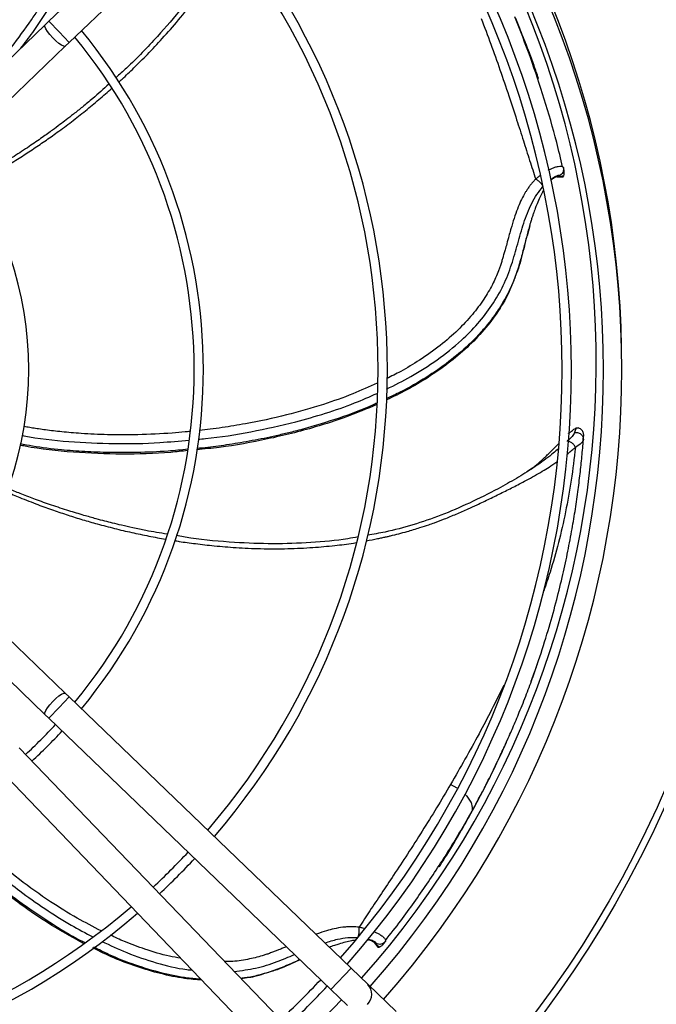
# Model space of a CAD drawing. Units: millimetres. Extents: x 5 to 414, y 3 to 291.
# Drawn here: x 114 to 121, y 247 to 257 of the extents above; entities that cross this region are included whole.
import ezdxf

# ---------------------------------------------------------------- set-up
doc = ezdxf.new("R2010")
doc.units = ezdxf.units.MM

msp = doc.modelspace()

# ---------------------------------------------------------------- linework, layer by layer
at = {"color": 7, "linetype": 'Continuous', "lineweight": 25}
for p, q in [((117.474, 260.236), (114.41, 257.287)), ((114.632, 257.056), (117.696, 260.005)), ((119.521, 257.224), (119.484, 257.317)), ((114.366, 257.245), (112.357, 255.311)), ((114.41, 257.287), (114.366, 257.245)), ((112.579, 255.081), (114.588, 257.014)), ((114.588, 257.014), (114.632, 257.056)), ((119.732, 256.661), (119.618, 256.979)), ((120.004, 255.689), (120.001, 255.698)), ((120.01, 255.667), (120.003, 255.696)), ((119.936, 255.595), (119.94, 255.595)), ((119.945, 255.595), (119.992, 255.594)), ((120.007, 255.606), (119.953, 255.596)), ((119.953, 255.596), (119.955, 255.605)), ((120.007, 255.606), (120.005, 255.602)), ((119.612, 254.956), (119.643, 255.065)), ((120.143, 252.865), (120.123, 252.816)), ((120.217, 252.726), (120.219, 252.753)), ((119.666, 252.428), (119.605, 252.388)), ((114.588, 249.983), (112.579, 251.917)), ((112.357, 251.686), (114.366, 249.752)), ((114.632, 249.941), (114.588, 249.983)), ((117.696, 246.992), (114.632, 249.941)), ((114.366, 249.752), (114.41, 249.71)), ((114.41, 249.71), (117.474, 246.762)), ((117.036, 246.324), (114.087, 249.388)), ((113.857, 249.166), (116.805, 246.102)), ((118.961, 248.611), (119.01, 248.698)), ((118.653, 248.095), (118.831, 248.382)), ((117.947, 247.271), (117.949, 247.267)), ((117.952, 247.264), (117.981, 247.226)), ((117.958, 247.258), (117.966, 247.262)), ((117.999, 247.222), (117.958, 247.258)), ((118.048, 247.258), (118.067, 247.282)), ((118.063, 247.276), (118.067, 247.284)), ((117.999, 247.222), (117.995, 247.221)), ((117.879, 246.816), (117.696, 246.992)), ((118.185, 246.521), (117.879, 246.816)), ((117.474, 246.762), (117.657, 246.586))]:
    msp.add_line(p, q, dxfattribs=at)
at = {"color": 8, "linetype": 'Continuous', "lineweight": 25}
for p, q in [((114.521, 257.172), (114.41, 257.287)), ((114.632, 257.056), (114.521, 257.172)), ((119.946, 255.595), (119.953, 255.596)), ((119.953, 255.596), (119.949, 255.596)), ((114.521, 249.826), (114.632, 249.941)), ((114.41, 249.71), (114.521, 249.826)), ((118.847, 248.951), (118.777, 248.991)), ((119.01, 248.698), (119.014, 248.706)), ((117.958, 247.258), (117.956, 247.261)), ((117.474, 246.762), (117.696, 246.992))]:
    msp.add_line(p, q, dxfattribs=at)
at = {"color": 8, "linetype": 'Continuous', "lineweight": 25, "flags": 128}
for points in [[(114.452, 257.106), (114.421, 257.141), (114.394, 257.175), (114.375, 257.205), (114.365, 257.228), (114.365, 257.243), (114.366, 257.245)], [(114.588, 257.014), (114.586, 257.013), (114.571, 257.014), (114.548, 257.025), (114.519, 257.045), (114.486, 257.073), (114.452, 257.106)], [(114.452, 249.892), (114.486, 249.925), (114.519, 249.953), (114.548, 249.973), (114.571, 249.984), (114.586, 249.984), (114.588, 249.983)], [(114.366, 249.752), (114.365, 249.755), (114.365, 249.769), (114.375, 249.793), (114.394, 249.823), (114.421, 249.857), (114.452, 249.892)]]:
    msp.add_lwpolyline(points, dxfattribs=at)
at = {"color": 7, "linetype": 'Continuous', "lineweight": 25, "flags": 128}
msp.add_lwpolyline([(117.591, 246.649), (117.412, 246.465), (117.147, 246.209)], dxfattribs=at)
at = {"color": 7, "linetype": 'Continuous', "lineweight": 25}
for radius in [11.834, 11.76]:
    msp.add_circle((110.299, 253.579), radius, dxfattribs=at)
for centre, radius, start, end in [((110.299, 253.499), 10.339, 318.5428, 41.4572), ((110.299, 253.579), 10.337, 0.8525, 41.1371), ((110.299, 253.579), 10.06, 318.282, 41.0608), ((110.299, 253.499), 10.139, 318.5911, 41.4089), ((110.299, 253.499), 9.69, 318.7067, 41.2933), ((110.299, 253.499), 9.79, 318.68, 41.32), ((110.299, 253.499), 7.69, 319.3866, 40.6134), ((110.299, 253.499), 7.79, 319.3443, 40.6557), ((110.299, 253.499), 5.69, 320.5456, 39.4544), ((110.299, 253.499), 5.79, 320.4686, 39.5314), ((110.299, 253.499), 3.891, 322.6107, 37.3893), ((110.299, 253.499), 5.69, 312.6811, 317.3189), ((110.299, 253.499), 5.79, 312.7022, 317.2978), ((110.299, 253.499), 7.69, 312.9994, 317.0006), ((110.299, 253.499), 7.79, 313.011, 316.989), ((110.299, 253.499), 7.79, 229.3443, 310.6557), ((110.299, 253.499), 7.69, 270, 310.6134), ((110.299, 253.499), 9.69, 313.1863, 316.8137), ((110.299, 253.499), 9.79, 313.1936, 316.8064)]:
    msp.add_arc(centre, radius, start, end, dxfattribs=at)
at = {"color": 8, "linetype": 'Continuous', "lineweight": 25}
msp.add_arc((117.768, 246.711), 0.152, 313.0238, 43.539, dxfattribs=at)
at = {"color": 7, "linetype": 'Continuous', "lineweight": 25}
for points, knots in [([(116.375, 258.2), (116.359, 258.169), (116.279, 258.019), (116.108, 257.764), (115.863, 257.433), (115.578, 257.103), (115.335, 256.848), (115.176, 256.707), (115.137, 256.672)], [0, 0, 0, 0, 0.0531707, 0.258555, 0.4659704, 0.6776604, 0.9204122, 1, 1, 1, 1]), ([(119.109, 257.316), (119.144, 257.224), (119.214, 257.039), (119.314, 256.759), (119.407, 256.484), (119.491, 256.227), (119.566, 255.992), (119.634, 255.777), (119.68, 255.638), (119.702, 255.571)], [0, 0, 0, 0, 0.161026, 0.322108, 0.483195, 0.632145, 0.761601, 0.884031, 1, 1, 1, 1]), ([(119.994, 255.703), (119.973, 255.792), (119.914, 256.044), (119.797, 256.44), (119.647, 256.897), (119.532, 257.189), (119.475, 257.335)], [0, 0, 0, 0, 0.154126, 0.436156, 0.718071, 1, 1, 1, 1]), ([(119.731, 256.665), (119.716, 256.712), (119.681, 256.812), (119.623, 256.969), (119.555, 257.143), (119.505, 257.263), (119.479, 257.324)], [0, 0, 0, 0, 0.204357, 0.439518, 0.709892, 1, 1, 1, 1]), ([(115.06, 256.603), (115.003, 256.55), (114.91, 256.465), (114.78, 256.358), (114.683, 256.281), (114.602, 256.217), (114.526, 256.159), (114.44, 256.096), (114.329, 256.016), (114.189, 255.92), (114.035, 255.819), (113.882, 255.724), (113.742, 255.641), (113.649, 255.588), (113.602, 255.563), (113.597, 255.56)], [0, 0, 0, 0, 0.128815, 0.209611, 0.278486, 0.335437, 0.381601, 0.436928, 0.513571, 0.608701, 0.718619, 0.820696, 0.91108, 0.989774, 1, 1, 1, 1]), ([(120.003, 255.696), (120.004, 255.687), (120.006, 255.668), (119.997, 255.641), (119.98, 255.618), (119.963, 255.609), (119.955, 255.605)], [0, 0, 0, 0, 0.245996, 0.505281, 0.761673, 1, 1, 1, 1]), ([(119.949, 255.596), (119.946, 255.597), (119.939, 255.597), (119.928, 255.595), (119.915, 255.59), (119.901, 255.583), (119.886, 255.573), (119.874, 255.563), (119.868, 255.557), (119.867, 255.557)], [0, 0, 0, 0, 0.1277903, 0.2977131, 0.4550188, 0.5997692, 0.8082257, 0.9766429, 1, 1, 1, 1]), ([(119.937, 255.598), (119.938, 255.597), (119.94, 255.596), (119.943, 255.595), (119.945, 255.595), (119.946, 255.595)], [0, 0, 0, 0, 0.201519, 0.6048, 1, 1, 1, 1]), ([(119.992, 255.594), (119.992, 255.594), (119.994, 255.594), (119.998, 255.595), (120.002, 255.598), (120.004, 255.601), (120.005, 255.602)], [0, 0, 0, 0, 0.07761, 0.370608, 0.668852, 1, 1, 1, 1]), ([(120.007, 255.606), (120.009, 255.615), (120.014, 255.636), (120.011, 255.656), (120.01, 255.667)], [0, 0, 0, 0, 0.478652, 1, 1, 1, 1]), ([(119.78, 255.489), (119.78, 255.491), (119.779, 255.496), (119.773, 255.506), (119.765, 255.518), (119.754, 255.53), (119.742, 255.542), (119.728, 255.553), (119.715, 255.563), (119.706, 255.568), (119.702, 255.571)], [0, 0, 0, 0, 0.114972, 0.238127, 0.367413, 0.499997, 0.632582, 0.761869, 0.885026, 1, 1, 1, 1]), ([(119.785, 255.446), (119.779, 255.435), (119.762, 255.407), (119.737, 255.353), (119.715, 255.301), (119.7, 255.262), (119.69, 255.235), (119.68, 255.206), (119.669, 255.173), (119.657, 255.138), (119.649, 255.111), (119.641, 255.086), (119.638, 255.073), (119.634, 255.062)], [0, 0, 0, 0, 0.0939536, 0.2603168, 0.4405325, 0.4993023, 0.565648, 0.6395493, 0.7209823, 0.8099174, 0.9063124, 0.9163188, 1, 1, 1, 1]), ([(119.606, 254.953), (119.597, 254.916), (119.566, 254.798), (119.531, 254.639), (119.483, 254.52), (119.467, 254.48)], [0, 0, 0, 0, 0.229334, 0.739456, 1, 1, 1, 1]), ([(119.462, 254.467), (119.449, 254.433), (119.408, 254.32), (119.3, 254.138), (119.144, 253.928), (118.959, 253.738), (118.754, 253.566), (118.533, 253.413), (118.309, 253.278), (118.154, 253.205), (118.08, 253.17)], [0, 0, 0, 0, 0.059041, 0.195059, 0.331113, 0.467208, 0.603337, 0.739489, 0.875656, 1, 1, 1, 1]), ([(117.975, 253.119), (117.866, 253.074), (117.646, 252.982), (117.25, 252.854), (116.789, 252.74), (116.357, 252.661), (116.098, 252.636), (116.016, 252.629)], [0, 0, 0, 0, 0.173929, 0.349776, 0.613505, 0.877247, 1, 1, 1, 1]), ([(120.123, 252.816), (120.117, 252.802), (120.103, 252.774), (120.063, 252.738), (120.044, 252.721)], [0, 0, 0, 0, 0.496766, 1, 1, 1, 1]), ([(120.057, 252.801), (120.059, 252.803), (120.065, 252.808), (120.077, 252.819), (120.092, 252.832), (120.116, 252.851), (120.132, 252.859), (120.143, 252.865)], [0, 0, 0, 0, 0.051063, 0.187699, 0.355155, 0.55387, 1, 1, 1, 1]), ([(120.123, 252.816), (120.129, 252.816), (120.14, 252.818), (120.158, 252.816), (120.176, 252.809), (120.193, 252.799), (120.206, 252.785), (120.215, 252.769), (120.22, 252.753), (120.22, 252.742), (120.22, 252.737)], [0, 0, 0, 0, 0.113215, 0.235958, 0.365991, 0.5, 0.634009, 0.764042, 0.886785, 1, 1, 1, 1]), ([(120.143, 252.865), (120.151, 252.867), (120.158, 252.869), (120.163, 252.866), (120.163, 252.866)], [0, 0, 0, 0, 0.973655, 1, 1, 1, 1]), ([(120.223, 252.783), (120.223, 252.788), (120.223, 252.8), (120.218, 252.818), (120.209, 252.835), (120.196, 252.849), (120.18, 252.86), (120.168, 252.864), (120.163, 252.866)], [0, 0, 0, 0, 0.151361, 0.315511, 0.489424, 0.668619, 0.847727, 1, 1, 1, 1]), ([(119.653, 252.419), (119.68, 252.441), (119.738, 252.488), (119.803, 252.548), (119.855, 252.598), (119.89, 252.633), (119.923, 252.667), (119.944, 252.688), (119.954, 252.698)], [0, 0, 0, 0, 0.232595, 0.514602, 0.63898, 0.763665, 0.888714, 1, 1, 1, 1]), ([(119.733, 250.336), (119.768, 250.445), (119.835, 250.65), (119.919, 250.953), (119.988, 251.23), (120.045, 251.489), (120.091, 251.729), (120.129, 251.954), (120.16, 252.164), (120.184, 252.363), (120.204, 252.552), (120.215, 252.676), (120.22, 252.737)], [0, 0, 0, 0, 0.148236, 0.281099, 0.399393, 0.506752, 0.608204, 0.69576, 0.779943, 0.857727, 0.929884, 1, 1, 1, 1]), ([(120.134, 252.654), (120.129, 252.662), (120.122, 252.676), (120.108, 252.692), (120.095, 252.703), (120.081, 252.711), (120.064, 252.719), (120.051, 252.72), (120.044, 252.721)], [0, 0, 0, 0, 0.2394009, 0.3685616, 0.5005076, 0.632379, 0.7613252, 1, 1, 1, 1]), ([(120.22, 252.737), (120.215, 252.725), (120.205, 252.702), (120.158, 252.67), (120.134, 252.654)], [0, 0, 0, 0, 0.475864, 1, 1, 1, 1]), ([(120.22, 252.737), (120.22, 252.747), (120.222, 252.764), (120.223, 252.778), (120.223, 252.783), (120.223, 252.782), (120.223, 252.782)], [0, 0, 0, 0, 0.448401, 0.727507, 0.935347, 1, 1, 1, 1]), ([(115.919, 252.619), (115.857, 252.612), (115.619, 252.585), (115.204, 252.576), (114.676, 252.596), (114.305, 252.635), (114.114, 252.674), (114.095, 252.678)], [0, 0, 0, 0, 0.101011, 0.389877, 0.67878, 0.967749, 1, 1, 1, 1]), ([(119.675, 252.432), (119.615, 252.393), (119.492, 252.315), (119.258, 252.184), (118.985, 252.048), (118.677, 251.914), (118.37, 251.811), (118.104, 251.738), (117.937, 251.71), (117.874, 251.699)], [0, 0, 0, 0, 0.112767, 0.228896, 0.406437, 0.578428, 0.743007, 0.9018, 1, 1, 1, 1]), ([(115.695, 251.711), (115.618, 251.723), (115.493, 251.743), (115.329, 251.778), (115.207, 251.805), (115.107, 251.83), (115.014, 251.853), (114.911, 251.881), (114.78, 251.918), (114.618, 251.967), (114.443, 252.024), (114.272, 252.085), (114.121, 252.143), (114.02, 252.183), (113.969, 252.205), (113.962, 252.208)], [0, 0, 0, 0, 0.1286979, 0.2092393, 0.2778973, 0.334668, 0.3806871, 0.4358397, 0.512241, 0.6070716, 0.7166434, 0.8183983, 0.9084977, 0.9869428, 1, 1, 1, 1]), ([(117.77, 251.681), (117.734, 251.674), (117.564, 251.642), (117.255, 251.616), (116.844, 251.601), (116.408, 251.619), (116.056, 251.649), (115.847, 251.686), (115.794, 251.695)], [0, 0, 0, 0, 0.0565773, 0.2610268, 0.4674981, 0.6782247, 0.9198714, 1, 1, 1, 1]), ([(119.422, 249.537), (119.432, 249.56), (119.467, 249.639), (119.528, 249.784), (119.602, 249.97), (119.671, 250.157), (119.713, 250.278), (119.733, 250.336)], [0, 0, 0, 0, 0.086819, 0.301126, 0.553044, 0.785993, 1, 1, 1, 1]), ([(119.653, 250.112), (119.673, 250.165), (119.699, 250.237), (119.723, 250.31), (119.73, 250.33)], [0, 0, 0, 0, 0.7187665, 1, 1, 1, 1]), ([(119.01, 248.698), (119.043, 248.759), (119.115, 248.892), (119.225, 249.109), (119.329, 249.325), (119.393, 249.47), (119.419, 249.53)], [0, 0, 0, 0, 0.22183, 0.483933, 0.786292, 1, 1, 1, 1]), ([(118.777, 248.991), (118.726, 248.905), (118.625, 248.735), (118.468, 248.483), (118.312, 248.239), (118.163, 248.013), (118.026, 247.808), (117.9, 247.62), (117.82, 247.498), (117.781, 247.439)], [0, 0, 0, 0, 0.161039, 0.322133, 0.483233, 0.632194, 0.761657, 0.884105, 1, 1, 1, 1]), ([(118.067, 247.293), (118.124, 247.365), (118.284, 247.568), (118.521, 247.907), (118.784, 248.308), (118.941, 248.58), (119.019, 248.716)], [0, 0, 0, 0, 0.154126, 0.436156, 0.718071, 1, 1, 1, 1]), ([(118.656, 248.098), (118.682, 248.14), (118.739, 248.229), (118.826, 248.373), (118.919, 248.534), (118.982, 248.647), (119.014, 248.706)], [0, 0, 0, 0, 0.204357, 0.439518, 0.709892, 1, 1, 1, 1]), ([(114.786, 247.261), (114.683, 247.318), (114.476, 247.432), (114.129, 247.662), (113.752, 247.952), (113.421, 248.239), (113.241, 248.426), (113.184, 248.485)], [0, 0, 0, 0, 0.173369, 0.349479, 0.613601, 0.877736, 1, 1, 1, 1]), ([(117.766, 247.326), (117.768, 247.328), (117.771, 247.333), (117.775, 247.343), (117.779, 247.356), (117.782, 247.372), (117.784, 247.39), (117.784, 247.407), (117.783, 247.424), (117.782, 247.434), (117.781, 247.439)], [0, 0, 0, 0, 0.114972, 0.238127, 0.367413, 0.499997, 0.632582, 0.761869, 0.885026, 1, 1, 1, 1]), ([(117.74, 247.297), (117.727, 247.295), (117.692, 247.29), (117.633, 247.276), (117.579, 247.261), (117.538, 247.248), (117.512, 247.239), (117.483, 247.229), (117.464, 247.222), (117.454, 247.219)], [0, 0, 0, 0, 0.14596, 0.37503, 0.623108, 0.70408, 0.795469, 0.897246, 1, 1, 1, 1]), ([(117.956, 247.261), (117.954, 247.264), (117.95, 247.27), (117.941, 247.277), (117.93, 247.285), (117.915, 247.291), (117.898, 247.296), (117.882, 247.3), (117.873, 247.301), (117.871, 247.301)], [0, 0, 0, 0, 0.124984, 0.29119, 0.445054, 0.586637, 0.790625, 0.955331, 1, 1, 1, 1]), ([(118.067, 247.282), (118.061, 247.275), (118.048, 247.262), (118.02, 247.252), (117.992, 247.251), (117.975, 247.259), (117.966, 247.262)], [0, 0, 0, 0, 0.245996, 0.505281, 0.761673, 1, 1, 1, 1]), ([(117.999, 247.222), (118.008, 247.226), (118.027, 247.235), (118.041, 247.25), (118.048, 247.258)], [0, 0, 0, 0, 0.478652, 1, 1, 1, 1]), ([(116.072, 246.864), (116.009, 246.869), (115.859, 246.88), (115.623, 246.931), (115.365, 247.007), (115.119, 247.099), (114.963, 247.176), (114.888, 247.213)], [0, 0, 0, 0, 0.152343, 0.367758, 0.58321, 0.798684, 1, 1, 1, 1]), ([(117.98, 247.227), (117.981, 247.226), (117.982, 247.225), (117.985, 247.223), (117.99, 247.221), (117.993, 247.221), (117.995, 247.221)], [0, 0, 0, 0, 0.07761, 0.370608, 0.668852, 1, 1, 1, 1]), ([(117.139, 247.084), (117.138, 247.083), (117.059, 247.048), (116.946, 246.991), (116.824, 246.955), (116.782, 246.943)], [0, 0, 0, 0, 0.0110557, 0.6658663, 1, 1, 1, 1]), ([(116.769, 246.939), (116.735, 246.927), (116.649, 246.897), (116.557, 246.886), (116.502, 246.879)], [0, 0, 0, 0, 0.4037741, 1, 1, 1, 1])]:
    msp.add_open_spline(points, degree=3, knots=knots, dxfattribs=at)
at = {"color": 8, "linetype": 'Continuous', "lineweight": 25}
for points, knots in [([(115.167, 256.623), (115.18, 256.634), (115.236, 256.685), (115.341, 256.785), (115.488, 256.932), (115.65, 257.105), (115.826, 257.306), (116, 257.524), (116.158, 257.742), (116.288, 257.941), (116.37, 258.075), (116.408, 258.143), (116.413, 258.152)], [0, 0, 0, 0, 0.0260191, 0.1152302, 0.2196913, 0.3394069, 0.4743793, 0.6246118, 0.76163, 0.8817764, 0.985046, 1, 1, 1, 1]), ([(114.343, 257.492), (114.327, 257.468), (114.286, 257.404), (114.174, 257.239), (114.01, 257.013), (113.806, 256.759), (113.645, 256.576), (113.526, 256.45), (113.447, 256.369), (113.373, 256.296), (113.306, 256.233), (113.247, 256.178), (113.203, 256.139), (113.178, 256.118), (113.172, 256.113)], [0, 0, 0, 0, 0.047802, 0.125444, 0.32873, 0.50808, 0.663464, 0.732172, 0.794891, 0.851625, 0.902379, 0.947156, 0.985962, 1, 1, 1, 1]), ([(114.104, 256.992), (114.148, 257.049), (114.257, 257.188), (114.352, 257.338), (114.409, 257.427)], [0, 0, 0, 0, 0.403986, 1, 1, 1, 1]), ([(113.615, 255.526), (113.66, 255.55), (113.768, 255.608), (113.925, 255.699), (114.084, 255.796), (114.228, 255.889), (114.365, 255.982), (114.482, 256.065), (114.578, 256.136), (114.656, 256.194), (114.732, 256.253), (114.807, 256.313), (114.881, 256.373), (114.954, 256.435), (115.024, 256.495), (115.07, 256.536), (115.092, 256.555)], [0, 0, 0, 0, 0.085088, 0.203937, 0.302878, 0.395758, 0.488013, 0.57964, 0.633341, 0.686822, 0.740084, 0.793125, 0.845947, 0.898547, 0.950926, 1, 1, 1, 1]), ([(119.84, 255.668), (119.841, 255.669), (119.854, 255.676), (119.878, 255.687), (119.914, 255.701), (119.948, 255.71), (119.987, 255.714), (119.997, 255.703), (120.003, 255.696)], [0, 0, 0, 0, 0.018134, 0.144832, 0.284339, 0.472538, 0.654849, 1, 1, 1, 1]), ([(119.702, 255.571), (119.712, 255.579), (119.728, 255.594), (119.746, 255.607), (119.753, 255.613)], [0, 0, 0, 0, 0.574223, 1, 1, 1, 1]), ([(119.955, 255.605), (119.953, 255.608), (119.949, 255.613), (119.912, 255.597), (119.879, 255.573), (119.866, 255.563)], [0, 0, 0, 0, 0.370138, 0.748465, 1, 1, 1, 1]), ([(119.702, 255.571), (119.694, 255.562), (119.678, 255.546), (119.654, 255.519), (119.631, 255.489), (119.61, 255.459), (119.581, 255.413), (119.547, 255.351), (119.509, 255.264), (119.473, 255.167), (119.448, 255.083), (119.426, 255.01), (119.408, 254.946), (119.389, 254.873), (119.371, 254.808), (119.359, 254.764), (119.348, 254.729), (119.338, 254.694), (119.325, 254.653), (119.311, 254.612), (119.283, 254.536), (119.23, 254.418), (119.137, 254.258), (119.012, 254.091), (118.853, 253.922), (118.661, 253.755), (118.451, 253.607), (118.255, 253.488), (118.132, 253.427), (118.081, 253.402)], [0, 0, 0, 0, 0.012268, 0.025081, 0.038419, 0.052268, 0.063289, 0.096214, 0.126597, 0.163939, 0.206003, 0.221103, 0.246058, 0.278653, 0.303402, 0.320415, 0.32977, 0.344158, 0.360853, 0.376838, 0.392138, 0.451566, 0.518149, 0.591973, 0.673166, 0.761818, 0.85797, 0.940534, 1, 1, 1, 1]), ([(118.081, 253.288), (118.169, 253.332), (118.359, 253.426), (118.633, 253.602), (118.878, 253.796), (119.076, 253.997), (119.23, 254.197), (119.355, 254.413), (119.442, 254.638), (119.505, 254.865), (119.568, 255.09), (119.637, 255.273), (119.712, 255.406), (119.758, 255.461), (119.78, 255.489)], [0, 0, 0, 0, 0.099115, 0.213015, 0.327391, 0.413578, 0.500071, 0.586745, 0.673251, 0.757804, 0.840662, 0.921625, 0.961299, 1, 1, 1, 1]), ([(119.634, 255.062), (119.623, 255.019), (119.598, 254.929), (119.569, 254.813), (119.542, 254.712), (119.519, 254.632), (119.494, 254.551), (119.464, 254.47), (119.422, 254.372), (119.36, 254.252), (119.279, 254.123), (119.187, 253.998), (119.088, 253.883), (118.947, 253.741), (118.756, 253.579), (118.508, 253.409), (118.28, 253.276), (118.132, 253.208), (118.08, 253.184)], [0, 0, 0, 0, 0.053209, 0.113348, 0.146845, 0.180933, 0.215621, 0.250908, 0.28675, 0.34376, 0.413389, 0.466824, 0.525856, 0.590478, 0.698713, 0.81335, 0.934389, 1, 1, 1, 1]), ([(117.98, 253.351), (117.891, 253.312), (117.699, 253.226), (117.37, 253.11), (116.981, 252.999), (116.654, 252.929), (116.42, 252.888), (116.292, 252.868), (116.167, 252.851), (116.084, 252.842), (116.045, 252.837)], [0, 0, 0, 0, 0.144507, 0.311956, 0.519246, 0.747364, 0.810557, 0.875176, 0.941218, 1, 1, 1, 1]), ([(116.032, 252.743), (116.059, 252.745), (116.25, 252.761), (116.605, 252.821), (117.04, 252.914), (117.416, 253.023), (117.712, 253.124), (117.896, 253.205), (117.978, 253.241)], [0, 0, 0, 0, 0.0398, 0.287937, 0.536333, 0.702165, 0.86825, 1, 1, 1, 1]), ([(117.975, 253.135), (117.961, 253.128), (117.829, 253.065), (117.56, 252.968), (117.275, 252.88), (117.068, 252.825), (116.95, 252.796), (116.816, 252.766), (116.685, 252.739), (116.517, 252.708), (116.315, 252.676), (116.136, 252.651), (116.038, 252.643), (116.018, 252.641)], [0, 0, 0, 0, 0.022756, 0.216247, 0.420099, 0.4633, 0.532617, 0.60037, 0.666558, 0.731185, 0.853577, 0.969943, 1, 1, 1, 1]), ([(115.943, 252.826), (115.926, 252.825), (115.862, 252.818), (115.673, 252.803), (115.391, 252.789), (115.061, 252.789), (114.819, 252.8), (114.654, 252.813), (114.554, 252.822), (114.461, 252.832), (114.377, 252.843), (114.301, 252.854), (114.234, 252.864), (114.18, 252.873), (114.15, 252.879), (114.139, 252.881)], [0, 0, 0, 0, 0.028522, 0.105859, 0.312894, 0.495519, 0.653702, 0.714015, 0.769841, 0.82118, 0.868036, 0.910413, 0.948311, 0.981735, 1, 1, 1, 1]), ([(114.118, 252.784), (114.124, 252.783), (114.292, 252.748), (114.627, 252.714), (115.121, 252.69), (115.558, 252.698), (115.828, 252.724), (115.934, 252.734)], [0, 0, 0, 0, 0.010708, 0.282663, 0.554391, 0.826057, 1, 1, 1, 1]), ([(115.921, 252.633), (115.849, 252.626), (115.665, 252.608), (115.379, 252.597), (115.077, 252.596), (114.803, 252.606), (114.525, 252.628), (114.291, 252.655), (114.143, 252.683), (114.098, 252.692)], [0, 0, 0, 0, 0.118203, 0.302569, 0.467395, 0.612686, 0.751966, 0.925441, 1, 1, 1, 1]), ([(119.947, 252.638), (119.929, 252.623), (119.863, 252.565), (119.767, 252.493), (119.685, 252.44), (119.666, 252.428)], [0, 0, 0, 0, 0.219107, 0.816479, 1, 1, 1, 1]), ([(120.134, 252.654), (120.119, 252.535), (120.091, 252.296), (120.028, 251.95), (119.951, 251.617), (119.871, 251.332), (119.812, 251.162), (119.789, 251.095)], [0, 0, 0, 0, 0.213367, 0.427822, 0.643179, 0.859344, 1, 1, 1, 1]), ([(120.044, 252.581), (120.05, 252.586), (120.072, 252.603), (120.102, 252.628), (120.125, 252.646), (120.134, 252.654)], [0, 0, 0, 0, 0.19981, 0.683791, 1, 1, 1, 1]), ([(117.857, 251.638), (117.859, 251.638), (117.901, 251.645), (117.951, 251.655), (118.006, 251.667), (118.029, 251.672), (118.05, 251.676), (118.07, 251.681), (118.089, 251.685), (118.107, 251.689), (118.178, 251.706), (118.291, 251.735), (118.429, 251.777), (118.528, 251.809), (118.617, 251.841), (118.716, 251.878), (118.839, 251.929), (118.957, 251.982), (119.055, 252.026), (119.133, 252.062), (119.201, 252.095), (119.269, 252.128), (119.337, 252.162), (119.406, 252.196), (119.473, 252.23), (119.546, 252.268), (119.625, 252.31), (119.71, 252.357), (119.792, 252.405), (119.857, 252.446), (119.903, 252.477), (119.923, 252.491), (119.93, 252.496)], [0, 0, 0, 0, 0.002483, 0.055928, 0.066508, 0.076568, 0.086108, 0.095128, 0.103628, 0.111608, 0.119067, 0.200541, 0.26395, 0.309288, 0.337014, 0.388042, 0.449322, 0.511912, 0.558396, 0.591449, 0.624557, 0.657719, 0.690945, 0.724222, 0.757541, 0.79089, 0.831461, 0.877158, 0.921118, 0.962222, 0.987263, 1, 1, 1, 1]), ([(113.949, 252.171), (113.997, 252.15), (114.11, 252.102), (114.28, 252.035), (114.455, 251.972), (114.617, 251.917), (114.776, 251.868), (114.913, 251.828), (115.029, 251.797), (115.123, 251.773), (115.216, 251.75), (115.31, 251.729), (115.403, 251.709), (115.496, 251.69), (115.588, 251.672), (115.648, 251.662), (115.678, 251.656)], [0, 0, 0, 0, 0.086494, 0.205085, 0.303822, 0.39651, 0.488573, 0.580008, 0.633595, 0.686962, 0.74011, 0.793038, 0.845745, 0.898231, 0.950496, 1, 1, 1, 1]), ([(115.775, 251.641), (115.793, 251.638), (115.868, 251.625), (116.012, 251.606), (116.218, 251.582), (116.454, 251.563), (116.721, 251.551), (117, 251.551), (117.269, 251.564), (117.506, 251.585), (117.663, 251.605), (117.742, 251.618), (117.753, 251.62)], [0, 0, 0, 0, 0.026375, 0.11533, 0.219497, 0.338882, 0.473488, 0.623316, 0.759991, 0.879826, 0.982817, 1, 1, 1, 1]), ([(119.355, 250.068), (119.267, 249.891), (119.084, 249.525), (118.881, 249.173), (118.777, 248.991)], [0, 0, 0, 0, 0.483407, 1, 1, 1, 1]), ([(119.014, 248.706), (119.027, 248.73), (119.053, 248.778), (119.092, 248.853), (119.134, 248.933), (119.176, 249.016), (119.221, 249.105), (119.266, 249.198), (119.32, 249.312), (119.373, 249.425), (119.409, 249.507), (119.422, 249.537)], [0, 0, 0, 0, 0.085189, 0.175745, 0.271668, 0.372958, 0.479619, 0.591657, 0.709078, 0.890375, 1, 1, 1, 1]), ([(119.014, 248.706), (119.015, 248.729), (119.016, 248.765), (118.988, 248.82), (118.961, 248.857), (118.939, 248.879), (118.93, 248.887)], [0, 0, 0, 0, 0.415973, 0.636171, 0.858103, 1, 1, 1, 1]), ([(113.282, 248.545), (113.301, 248.525), (113.433, 248.386), (113.701, 248.145), (114.045, 247.864), (114.364, 247.638), (114.629, 247.469), (114.809, 247.375), (114.889, 247.332)], [0, 0, 0, 0, 0.039777, 0.287419, 0.535317, 0.700818, 0.866571, 1, 1, 1, 1]), ([(114.978, 247.398), (114.89, 247.444), (114.702, 247.541), (114.404, 247.727), (114.075, 247.962), (113.817, 248.174), (113.639, 248.331), (113.544, 248.419), (113.452, 248.507), (113.392, 248.566), (113.363, 248.594)], [0, 0, 0, 0, 0.146645, 0.313393, 0.519822, 0.747001, 0.809936, 0.874291, 0.940063, 1, 1, 1, 1]), ([(114.799, 247.27), (114.786, 247.277), (114.654, 247.341), (114.412, 247.491), (114.165, 247.658), (113.994, 247.786), (113.897, 247.86), (113.79, 247.946), (113.688, 248.031), (113.559, 248.143), (113.409, 248.281), (113.277, 248.405), (113.209, 248.477), (113.195, 248.492)], [0, 0, 0, 0, 0.0222922, 0.2158112, 0.4196084, 0.4627872, 0.532066, 0.599788, 0.6659542, 0.7305664, 0.8529527, 0.9693431, 1, 1, 1, 1]), ([(115.844, 247.101), (115.803, 247.108), (115.671, 247.13), (115.466, 247.193), (115.252, 247.271), (115.129, 247.328), (115.079, 247.352)], [0, 0, 0, 0, 0.1555863, 0.4980397, 0.7919407, 1, 1, 1, 1]), ([(117.781, 247.439), (117.77, 247.44), (117.747, 247.442), (117.711, 247.444), (117.673, 247.443), (117.637, 247.441), (117.583, 247.435), (117.513, 247.423), (117.421, 247.398), (117.355, 247.377), (117.318, 247.362), (117.313, 247.361)], [0, 0, 0, 0, 0.072293, 0.147798, 0.2264, 0.308007, 0.373012, 0.566953, 0.745994, 0.966086, 1, 1, 1, 1]), ([(117.781, 247.439), (117.794, 247.437), (117.816, 247.433), (117.837, 247.427), (117.846, 247.425)], [0, 0, 0, 0, 0.576672, 1, 1, 1, 1]), ([(117.942, 247.392), (117.944, 247.391), (117.958, 247.386), (117.982, 247.374), (118.015, 247.355), (118.044, 247.334), (118.072, 247.305), (118.069, 247.291), (118.067, 247.282)], [0, 0, 0, 0, 0.022478, 0.148616, 0.287506, 0.474872, 0.656376, 1, 1, 1, 1]), ([(114.985, 247.284), (115.075, 247.242), (115.267, 247.151), (115.576, 247.049), (115.816, 246.987), (115.948, 246.974), (115.968, 246.972)], [0, 0, 0, 0, 0.285693, 0.612929, 0.94153, 1, 1, 1, 1]), ([(117.41, 247.267), (117.456, 247.282), (117.537, 247.309), (117.659, 247.328), (117.731, 247.327), (117.766, 247.326)], [0, 0, 0, 0, 0.390092, 0.698836, 1, 1, 1, 1]), ([(117.966, 247.262), (117.967, 247.266), (117.969, 247.272), (117.932, 247.291), (117.892, 247.302), (117.875, 247.307)], [0, 0, 0, 0, 0.3650621, 0.7382002, 1, 1, 1, 1]), ([(117.949, 247.271), (117.949, 247.271), (117.95, 247.269), (117.951, 247.266), (117.953, 247.262), (117.956, 247.26), (117.958, 247.258)], [0, 0, 0, 0, 0.116143, 0.348569, 0.576337, 1, 1, 1, 1]), ([(116.066, 246.87), (116.016, 246.875), (115.874, 246.888), (115.634, 246.937), (115.347, 247.024), (115.099, 247.12), (114.952, 247.195), (114.9, 247.221)], [0, 0, 0, 0, 0.1226291, 0.3536041, 0.5981023, 0.856124, 1, 1, 1, 1]), ([(116.99, 247.227), (116.984, 247.224), (116.964, 247.216), (116.936, 247.204), (116.903, 247.19), (116.869, 247.177), (116.829, 247.162), (116.789, 247.147), (116.711, 247.121), (116.586, 247.09), (116.443, 247.066), (116.352, 247.064), (116.324, 247.064)], [0, 0, 0, 0, 0.028206, 0.095699, 0.132565, 0.189615, 0.255936, 0.319416, 0.380158, 0.616003, 0.880286, 1, 1, 1, 1]), ([(116.425, 246.958), (116.503, 246.968), (116.664, 246.987), (116.88, 247.057), (117.017, 247.115), (117.079, 247.141)], [0, 0, 0, 0, 0.339676, 0.697526, 1, 1, 1, 1]), ([(117.138, 247.085), (117.12, 247.077), (117.078, 247.058), (117.011, 247.029), (116.934, 246.996), (116.854, 246.966), (116.772, 246.939), (116.67, 246.911), (116.579, 246.891), (116.515, 246.884), (116.498, 246.882)], [0, 0, 0, 0, 0.084502, 0.20748, 0.332568, 0.459801, 0.589173, 0.720529, 0.929655, 1, 1, 1, 1])]:
    msp.add_open_spline(points, degree=3, knots=knots, dxfattribs=at)

doc.saveas('drawing.dxf')
